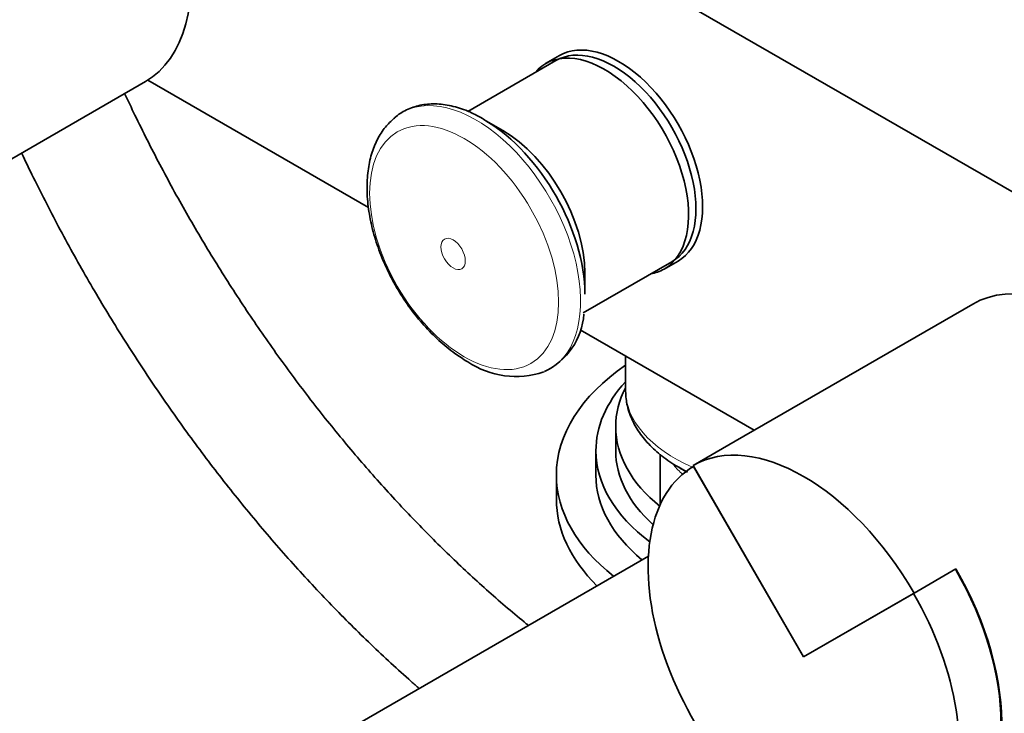
# Model space of a CAD drawing. Units: millimetres. Extents: x 0 to 1478, y 0 to 1758.
# Drawn here: x 239 to 339, y 308 to 378 of the extents above; entities that cross this region are included whole.
import ezdxf
from ezdxf import colors
from ezdxf.entities.mleader import LeaderData, LeaderLine
from ezdxf.math import Vec2, Vec3

# ---------------------------------------------------------------- set-up
doc = ezdxf.new("R2010")
doc.units = ezdxf.units.MM
doc.layers.add('DV5_Défaut', color=7, linetype='Continuous')
doc.layers.add('Défaut', color=7, linetype='Continuous')

# ---------------------------------------------------------------- blocks, each defined once
blk = doc.blocks.new('_DOT')
at = {"color": 0}
blk.add_line((0, 0), (-1, 0), dxfattribs=at)
at = {"color": 0, "const_width": 0.333}
blk.add_lwpolyline([(-0.1665, 0, 1), (0.1665, 0, 1)], format="xyb", close=True, dxfattribs=at)
blk = doc.blocks.new('SE4')
at = {"layer": 'DV5_Défaut', "color": 7, "linetype": 'Continuous', "lineweight": 35}
for p, q in [((247.21, 413.709), (351.862, 353.288)), ((293.166, 373.792), (284.269, 368.655)), ((293.536, 374.295), (292.122, 373.478)), ((227.591, 357.794), (251.633, 371.675)), ((274.208, 358.93), (251.877, 371.822)), ((287.798, 366.719), (285.918, 367.805)), ((295.927, 348.251), (304.916, 353.441)), ((304.122, 352.693), (305.536, 353.51)), ((296.107, 350.157), (296.107, 352.328)), ((335.349, 349.149), (311.307, 335.268)), ((313.249, 336.389), (295.636, 346.558)), ((300.214, 343.915), (300.214, 340.492)), ((299.224, 336.754), (299.224, 334.304)), ((311.307, 335.268), (307.064, 332.819)), ((297.224, 334.304), (297.224, 331.855)), ((303.714, 333.969), (303.714, 328.83)), ((318.239, 313.463), (307.064, 332.819)), ((293.224, 331.855), (293.224, 329.405)), ((305.607, 332.636), (306.336, 332.215)), ((318.239, 313.463), (307.114, 332.732)), ((302.537, 323.66), (230.902, 282.302)), ((329.414, 319.915), (333.657, 322.365)), ((329.414, 319.915), (318.239, 313.463)), ((329.364, 319.886), (318.239, 313.463))]:
    blk.add_line(p, q, dxfattribs=at)
for centre, radius, start, end in [((289.094, 348.607), 6.922, 294.95594, 356.14188), ((289.13, 350.582), 8.755, 236.14237, 288.71461)]:
    blk.add_arc(centre, radius, start, end, dxfattribs=at)
for centre, major_axis, start_param, end_param in [((240.458, 391.03), (11.175, -19.356), 0, 3.141593), ((299.041, 363.616), (5.875, -10.176), 0, 3.141593), ((298.122, 363.086), (6, -10.392), 0, 3.346073), ((299.536, 363.902), (6, -10.392), 0, 3.141593), ((285.918, 356.039), (7.205, -12.479), 0.785398, 2.338102), ((287.798, 357.125), (5.875, -10.176), 0.785398, 2.356194), ((298.122, 363.086), (6, -10.392), 6.075691, 6.283185), ((346.524, 329.793), (11.175, -19.356), 0, 3.141593), ((323.224, 331.855), (-30, 0), 5.586563, 6.283185), ((323.224, 334.304), (-26, 0), 5.798917, 6.283185), ((323.224, 336.754), (-24, 0), 5.99502, 6.283185), ((323.224, 336.754), (-24, 0), 0, 0.621624), ((318.239, 313.463), (-11.175, 19.356), 4.712389, 6.283185), ((323.224, 334.304), (-26, 0), 0, 0.659431), ((323.224, 334.304), (-24, 0), 0, 0.569619), ((323.224, 331.855), (-30, 0), 0, 0.631731), ((323.224, 331.855), (-26, 0), 0, 0.607856), ((318.239, 313.463), (-11.125, 19.269), 0, 4.712389), ((317.214, 339.337), (-16.414, 0), 0.785398, 0.847983), ((323.224, 329.405), (-30, 0), 0, 0.529553), ((322.482, 315.913), (-11.175, 19.356), 3.046961, 4.712389), ((322.482, 315.913), (-11.125, 19.269), 3.141593, 4.712389)]:
    blk.add_ellipse(centre, major_axis=major_axis, ratio=0.57735, start_param=start_param, end_param=end_param, dxfattribs=at)
at = {"layer": 'DV5_Défaut', "color": 7, "linetype": 'Continuous', "lineweight": 18}
for centre, major_axis, start_param, end_param in [((285.083, 355.558), (7.491, -12.975), 0, 3.24711), ((285.083, 355.558), (7.491, -12.975), 6.20136, 6.283185), ((317.214, 340.492), (-17, 0), 0, 0.924935), ((317.214, 336.281), (-13.5, 0), 0.456356, 0.590266)]:
    blk.add_ellipse(centre, major_axis=major_axis, ratio=0.57735, start_param=start_param, end_param=end_param, dxfattribs=at)
for centre, major_axis in [((283.888, 354.867), (6.76, -11.709)), ((282.778, 354.227), (0.87, -1.507))]:
    blk.add_ellipse(centre, major_axis=major_axis, ratio=0.57735, dxfattribs=at)
at = {"layer": 'DV5_Défaut', "color": 7, "linetype": 'Continuous', "lineweight": 35}
for points, knots in [([(290.4, 316.641), (290.254, 316.759), (288.832, 317.92), (286.149, 320.215), (282.388, 323.705), (278.692, 327.415), (275.074, 331.332), (271.548, 335.441), (268.129, 339.729), (264.829, 344.178), (261.662, 348.773), (258.638, 353.497), (255.771, 358.332), (253.071, 363.26), (251.022, 367.323), (249.877, 369.737), (249.536, 370.472)], [0, 0, 0, 0, 0.00902, 0.0884, 0.167857, 0.247386, 0.326984, 0.406643, 0.486354, 0.566108, 0.645895, 0.725707, 0.805532, 0.885362, 0.965182, 1, 1, 1, 1]), ([(285.967, 367.801), (285.417, 368.113), (284.433, 368.658), (282.78, 369.213), (281.158, 369.456), (279.601, 369.361), (278.217, 368.918), (277.247, 368.392), (276.866, 368.001), (276.789, 367.92)], [0, 0, 0, 0, 0.15155, 0.319495, 0.486653, 0.651061, 0.810991, 0.966797, 1, 1, 1, 1]), ([(276.822, 367.961), (276.477, 367.649), (275.853, 367.068), (275.062, 365.806), (274.474, 364.325), (274.121, 362.633), (274.021, 360.772), (274.178, 358.782), (274.587, 356.719), (275.235, 354.635), (276.103, 352.576), (277.169, 350.585), (278.411, 348.705), (279.806, 346.973), (281.315, 345.44), (282.843, 344.187), (283.77, 343.608), (284.252, 343.312)], [0, 0, 0, 0, 0.054178, 0.117163, 0.181889, 0.248881, 0.31772, 0.387503, 0.457406, 0.527117, 0.596626, 0.666022, 0.73543, 0.804958, 0.874735, 0.944905, 1, 1, 1, 1]), ([(239.106, 364.449), (239.501, 363.611), (240.762, 360.996), (242.997, 356.64), (245.894, 351.433), (248.964, 346.326), (252.197, 341.336), (255.584, 336.478), (259.114, 331.767), (262.776, 327.219), (266.56, 322.848), (270.453, 318.667), (274.446, 314.691), (277.433, 311.939), (279.078, 310.494), (279.35, 310.258)], [0, 0, 0, 0, 0.040191, 0.125822, 0.211442, 0.297062, 0.382688, 0.46833, 0.553996, 0.639697, 0.725442, 0.811241, 0.897102, 0.983033, 1, 1, 1, 1]), ([(300.217, 340.55), (300.242, 339.992), (300.299, 339.045), (300.8, 337.53), (301.59, 336.126), (302.687, 334.804), (304.075, 333.593), (305.397, 332.734), (306.246, 332.284), (306.493, 332.16)], [0, 0, 0, 0, 0.149374, 0.299866, 0.452171, 0.608638, 0.769796, 0.934467, 1, 1, 1, 1])]:
    blk.add_open_spline(points, degree=3, knots=knots, dxfattribs=at)

msp = doc.modelspace()

# ---------------------------------------------------------------- block references
at = {"layer": 'Défaut'}
msp.add_blockref('SE4', (0, 0), dxfattribs=at)

# ---------------------------------------------------------------- leaders
at = {"layer": 'Défaut', "color": 7, "linetype": 'Continuous', "lineweight": 18}
ml = msp.add_multileader_mtext('Standard', dxfattribs=at)
ml.set_content('{\\pxsm0.9;\\fSolid Edge ISO|b1||i0||c0|p34;\\W1.;24/01/2019\\P}', color=256)
ml.set_leader_properties()
ml.set_arrow_properties(name='DOT')
ml.build(insert=Vec2(0, 0))
ml.multileader.update_dxf_attribs({"leader_type": 0, "dogleg_length": 0, "arrow_head_size": 12})
ctx = ml.context
ctx.base_point, ctx.char_height, ctx.arrow_head_size, ctx.landing_gap_size = Vec3(1390.407, 1750.708), 12, 12, 4.2
notes = []
notes.append((ctx, [(0, (0, 0, 0), (0, 0), (1, 0), 1, [])]))
ctx.mtext.insert = Vec3(1392.407, 1756.828)
for ctx, leaders in notes:
    for number, flags, end, landing, length, lines in leaders:
        leader = LeaderData()
        leader.index, (leader.has_last_leader_line, leader.has_dogleg_vector, leader.attachment_direction) = number, flags
        leader.last_leader_point, leader.dogleg_vector, leader.dogleg_length = Vec3(end), Vec3(landing), length
        for number, points, colour, breaks in lines:
            line = LeaderLine()
            line.index, line.vertices, line.color, line.breaks = number, Vec3.list(points), colors.encode_raw_color(colour), breaks
            leader.lines.append(line)
        ctx.leaders.append(leader)

doc.saveas('drawing.dxf')
